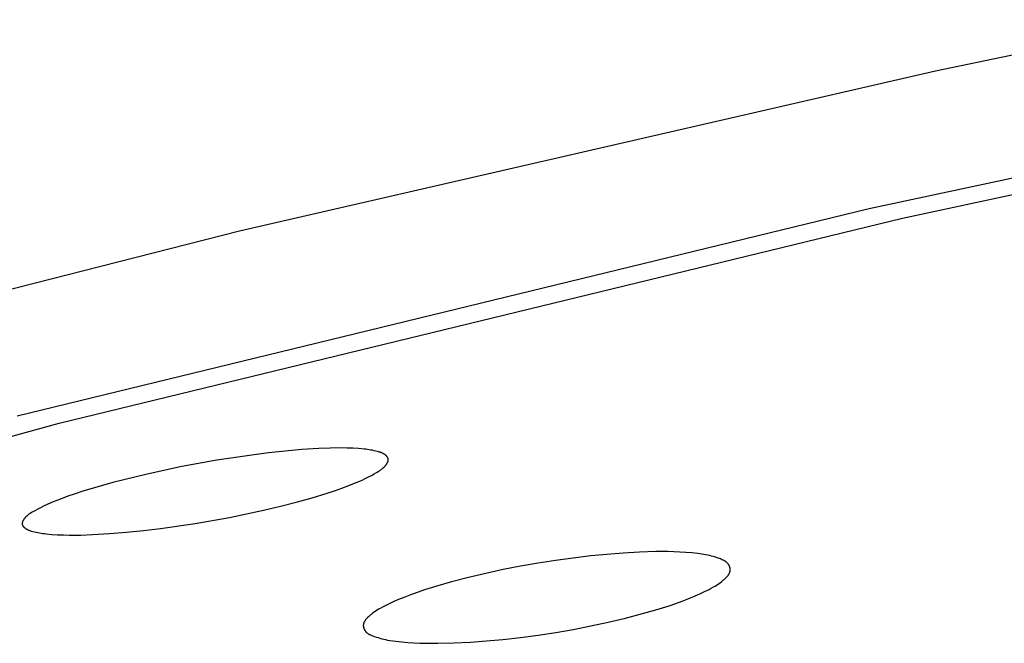
# Model space of a CAD drawing. Units: millimetres. Extents: x -650 to 416, y -2165 to 2218.
# Drawn here: x -363 to -349, y -198 to -189 of the extents above; entities that cross this region are included whole.
import ezdxf

# ---------------------------------------------------------------- set-up
doc = ezdxf.new("R2010")
doc.units = ezdxf.units.MM
doc.header["$MEASUREMENT"] = 0
doc.layers.add('Default', color=7, linetype='Continuous', true_color=0x000000)

msp = doc.modelspace()

# ---------------------------------------------------------------- linework, layer by layer
at = {"layer": 'Default', "color": 7, "true_color": 0xffffff}
for p, q in [((-339.63, -188.03), (-349.733, -190.134)), ((-350.66, -192.056), (-338.663, -189.486)), ((-350.196, -192.191), (-338.323, -189.651)), ((-349.733, -190.134), (-359.471, -192.376)), ((-362.581, -194.959), (-350.66, -192.056)), ((-361.994, -195.063), (-350.196, -192.191)), ((-359.471, -192.376), (-368.74, -194.73)), ((-372.473, -197.949), (-361.994, -195.063)), ((-359.065, -195.479), (-359.298, -195.509)), ((-358.831, -195.453), (-359.065, -195.479)), ((-358.597, -195.433), (-358.831, -195.453)), ((-358.363, -195.418), (-358.597, -195.433)), ((-358.204, -195.411), (-358.363, -195.418)), ((-358.045, -195.41), (-358.204, -195.411)), ((-357.965, -195.411), (-358.045, -195.41)), ((-357.885, -195.414), (-357.965, -195.411)), ((-357.806, -195.419), (-357.885, -195.414)), ((-357.726, -195.426), (-357.806, -195.419)), ((-357.703, -195.428), (-357.726, -195.426)), ((-357.68, -195.431), (-357.703, -195.428)), ((-357.656, -195.435), (-357.68, -195.431)), ((-357.633, -195.439), (-357.656, -195.435)), ((-357.609, -195.443), (-357.633, -195.439)), ((-357.586, -195.449), (-357.609, -195.443)), ((-357.54, -195.46), (-357.586, -195.449)), ((-357.515, -195.467), (-357.54, -195.46)), ((-357.503, -195.471), (-357.515, -195.467)), ((-357.496, -195.473), (-357.503, -195.471)), ((-357.49, -195.475), (-357.496, -195.473)), ((-357.484, -195.477), (-357.49, -195.475)), ((-357.478, -195.48), (-357.484, -195.477)), ((-357.472, -195.483), (-357.478, -195.48)), ((-357.466, -195.486), (-357.472, -195.483)), ((-357.46, -195.489), (-357.466, -195.486)), ((-357.454, -195.492), (-357.46, -195.489)), ((-357.448, -195.495), (-357.454, -195.492)), ((-357.443, -195.499), (-357.448, -195.495)), ((-357.438, -195.502), (-357.443, -195.499)), ((-357.433, -195.506), (-357.438, -195.502)), ((-359.788, -195.583), (-360.276, -195.671)), ((-359.298, -195.509), (-359.788, -195.583)), ((-357.429, -195.509), (-357.433, -195.506)), ((-357.424, -195.513), (-357.429, -195.509)), ((-357.422, -195.515), (-357.424, -195.513)), ((-357.42, -195.517), (-357.422, -195.515)), ((-357.421, -195.647), (-357.418, -195.642)), ((-357.418, -195.519), (-357.42, -195.517)), ((-357.416, -195.521), (-357.418, -195.519)), ((-357.418, -195.642), (-357.414, -195.637)), ((-357.414, -195.523), (-357.416, -195.521)), ((-357.412, -195.525), (-357.414, -195.523)), ((-357.414, -195.637), (-357.411, -195.632)), ((-357.41, -195.527), (-357.412, -195.525)), ((-357.411, -195.632), (-357.409, -195.628)), ((-357.408, -195.529), (-357.41, -195.527)), ((-357.409, -195.628), (-357.406, -195.624)), ((-357.406, -195.531), (-357.408, -195.529)), ((-357.405, -195.534), (-357.406, -195.531)), ((-357.406, -195.624), (-357.404, -195.62)), ((-357.403, -195.536), (-357.405, -195.534)), ((-357.404, -195.62), (-357.402, -195.616)), ((-357.401, -195.538), (-357.403, -195.536)), ((-357.402, -195.616), (-357.4, -195.612)), ((-357.4, -195.54), (-357.401, -195.538)), ((-357.398, -195.543), (-357.4, -195.54)), ((-357.4, -195.612), (-357.398, -195.608)), ((-357.397, -195.545), (-357.398, -195.543)), ((-357.398, -195.608), (-357.397, -195.606)), ((-357.396, -195.547), (-357.397, -195.545)), ((-357.397, -195.606), (-357.396, -195.604)), ((-357.395, -195.549), (-357.396, -195.547)), ((-357.396, -195.604), (-357.395, -195.602)), ((-357.395, -195.55), (-357.395, -195.549)), ((-357.394, -195.551), (-357.395, -195.55)), ((-357.395, -195.602), (-357.394, -195.6)), ((-357.394, -195.552), (-357.394, -195.551)), ((-357.393, -195.553), (-357.394, -195.552)), ((-357.394, -195.598), (-357.393, -195.596)), ((-357.394, -195.6), (-357.394, -195.598)), ((-357.393, -195.555), (-357.393, -195.553)), ((-357.392, -195.556), (-357.393, -195.555)), ((-357.393, -195.596), (-357.392, -195.594)), ((-357.392, -195.557), (-357.392, -195.556)), ((-357.392, -195.558), (-357.392, -195.557)), ((-357.391, -195.559), (-357.392, -195.558)), ((-357.392, -195.592), (-357.391, -195.59)), ((-357.392, -195.594), (-357.392, -195.592)), ((-357.391, -195.561), (-357.391, -195.559)), ((-357.391, -195.562), (-357.391, -195.561)), ((-357.39, -195.563), (-357.391, -195.562)), ((-357.391, -195.587), (-357.39, -195.585)), ((-357.391, -195.59), (-357.391, -195.587)), ((-357.39, -195.564), (-357.39, -195.563)), ((-357.39, -195.566), (-357.39, -195.564)), ((-357.39, -195.567), (-357.39, -195.566)), ((-357.39, -195.568), (-357.39, -195.567)), ((-357.39, -195.569), (-357.39, -195.568)), ((-357.39, -195.57), (-357.39, -195.569)), ((-357.389, -195.571), (-357.39, -195.57)), ((-357.39, -195.579), (-357.389, -195.577)), ((-357.39, -195.581), (-357.39, -195.579)), ((-357.39, -195.583), (-357.39, -195.581)), ((-357.39, -195.585), (-357.39, -195.583)), ((-357.389, -195.572), (-357.389, -195.571)), ((-357.389, -195.573), (-357.389, -195.572)), ((-357.389, -195.574), (-357.389, -195.573)), ((-357.389, -195.575), (-357.389, -195.574)), ((-357.389, -195.577), (-357.389, -195.575)), ((-360.761, -195.775), (-361.243, -195.895)), ((-360.276, -195.671), (-360.761, -195.775)), ((-357.622, -195.794), (-357.587, -195.774)), ((-357.587, -195.774), (-357.552, -195.754)), ((-357.552, -195.754), (-357.532, -195.742)), ((-357.532, -195.742), (-357.512, -195.729)), ((-357.512, -195.729), (-357.502, -195.722)), ((-357.502, -195.722), (-357.493, -195.716)), ((-357.493, -195.716), (-357.483, -195.709)), ((-357.483, -195.709), (-357.474, -195.701)), ((-357.474, -195.701), (-357.465, -195.694)), ((-357.465, -195.694), (-357.457, -195.686)), ((-357.457, -195.686), (-357.452, -195.682)), ((-357.452, -195.682), (-357.448, -195.678)), ((-357.448, -195.678), (-357.444, -195.674)), ((-357.444, -195.674), (-357.44, -195.67)), ((-357.44, -195.67), (-357.436, -195.665)), ((-357.436, -195.665), (-357.432, -195.661)), ((-357.432, -195.661), (-357.429, -195.656)), ((-357.429, -195.656), (-357.425, -195.652)), ((-357.425, -195.652), (-357.421, -195.647)), ((-361.243, -195.895), (-361.455, -195.954)), ((-357.94, -195.936), (-357.84, -195.896)), ((-357.84, -195.896), (-357.766, -195.864)), ((-357.766, -195.864), (-357.694, -195.83)), ((-357.694, -195.83), (-357.658, -195.812)), ((-357.658, -195.812), (-357.622, -195.794)), ((-361.77, -196.051), (-361.873, -196.087)), ((-361.665, -196.017), (-361.77, -196.051)), ((-361.455, -195.954), (-361.665, -196.017)), ((-358.453, -196.107), (-358.246, -196.044)), ((-358.246, -196.044), (-358.143, -196.01)), ((-358.143, -196.01), (-358.041, -195.974)), ((-358.041, -195.974), (-357.94, -195.936)), ((-362.078, -196.166), (-362.151, -196.197)), ((-361.976, -196.126), (-362.078, -196.166)), ((-361.873, -196.087), (-361.976, -196.126)), ((-358.898, -196.225), (-358.661, -196.164)), ((-358.661, -196.164), (-358.453, -196.107)), ((-362.4, -196.327), (-362.409, -196.333)), ((-362.381, -196.315), (-362.4, -196.327)), ((-362.362, -196.303), (-362.381, -196.315)), ((-362.328, -196.284), (-362.362, -196.303)), ((-362.293, -196.265), (-362.328, -196.284)), ((-362.258, -196.247), (-362.293, -196.265)), ((-362.222, -196.23), (-362.258, -196.247)), ((-362.151, -196.197), (-362.222, -196.23)), ((-359.612, -196.382), (-359.135, -196.281)), ((-359.135, -196.281), (-358.898, -196.225)), ((-362.512, -196.462), (-362.513, -196.464)), ((-362.513, -196.464), (-362.513, -196.465)), ((-362.513, -196.465), (-362.513, -196.467)), ((-362.513, -196.467), (-362.513, -196.469)), ((-362.511, -196.456), (-362.512, -196.458)), ((-362.512, -196.458), (-362.512, -196.46)), ((-362.512, -196.46), (-362.512, -196.462)), ((-362.51, -196.452), (-362.511, -196.454)), ((-362.511, -196.454), (-362.511, -196.456)), ((-362.509, -196.448), (-362.51, -196.45)), ((-362.51, -196.45), (-362.51, -196.452)), ((-362.508, -196.446), (-362.509, -196.448)), ((-362.507, -196.442), (-362.508, -196.444)), ((-362.508, -196.444), (-362.508, -196.446)), ((-362.506, -196.44), (-362.507, -196.442)), ((-362.504, -196.436), (-362.506, -196.44)), ((-362.503, -196.433), (-362.504, -196.436)), ((-362.501, -196.429), (-362.503, -196.433)), ((-362.499, -196.425), (-362.501, -196.429)), ((-362.496, -196.421), (-362.499, -196.425)), ((-362.494, -196.418), (-362.496, -196.421)), ((-362.491, -196.413), (-362.494, -196.418)), ((-362.488, -196.408), (-362.491, -196.413)), ((-362.485, -196.404), (-362.488, -196.408)), ((-362.482, -196.399), (-362.485, -196.404)), ((-362.478, -196.395), (-362.482, -196.399)), ((-362.475, -196.391), (-362.478, -196.395)), ((-362.471, -196.387), (-362.475, -196.391)), ((-362.467, -196.382), (-362.471, -196.387)), ((-362.464, -196.378), (-362.467, -196.382)), ((-362.46, -196.375), (-362.464, -196.378)), ((-362.456, -196.371), (-362.46, -196.375)), ((-362.452, -196.367), (-362.456, -196.371)), ((-362.448, -196.363), (-362.452, -196.367)), ((-362.444, -196.36), (-362.448, -196.363)), ((-362.435, -196.353), (-362.444, -196.36)), ((-362.427, -196.346), (-362.435, -196.353)), ((-362.418, -196.339), (-362.427, -196.346)), ((-362.409, -196.333), (-362.418, -196.339)), ((-360.576, -196.537), (-360.093, -196.467)), ((-360.093, -196.467), (-359.612, -196.382)), ((-362.513, -196.469), (-362.513, -196.471)), ((-362.513, -196.471), (-362.513, -196.472)), ((-362.513, -196.472), (-362.513, -196.473)), ((-362.513, -196.473), (-362.513, -196.474)), ((-362.513, -196.474), (-362.513, -196.475)), ((-362.513, -196.475), (-362.513, -196.476)), ((-362.513, -196.476), (-362.513, -196.477)), ((-362.513, -196.477), (-362.513, -196.478)), ((-362.513, -196.478), (-362.512, -196.479)), ((-362.512, -196.479), (-362.512, -196.48)), ((-362.512, -196.48), (-362.512, -196.481)), ((-362.512, -196.481), (-362.512, -196.482)), ((-362.512, -196.482), (-362.511, -196.483)), ((-362.511, -196.483), (-362.511, -196.485)), ((-362.511, -196.485), (-362.511, -196.486)), ((-362.511, -196.486), (-362.51, -196.487)), ((-362.51, -196.487), (-362.51, -196.488)), ((-362.51, -196.488), (-362.509, -196.489)), ((-362.509, -196.489), (-362.509, -196.49)), ((-362.509, -196.49), (-362.509, -196.492)), ((-362.509, -196.492), (-362.508, -196.493)), ((-362.508, -196.493), (-362.507, -196.494)), ((-362.507, -196.494), (-362.507, -196.495)), ((-362.507, -196.495), (-362.506, -196.496)), ((-362.506, -196.496), (-362.506, -196.497)), ((-362.506, -196.497), (-362.505, -196.498)), ((-362.505, -196.498), (-362.504, -196.5)), ((-362.504, -196.5), (-362.503, -196.502)), ((-362.503, -196.502), (-362.502, -196.504)), ((-362.502, -196.504), (-362.5, -196.506)), ((-362.5, -196.506), (-362.498, -196.508)), ((-362.498, -196.508), (-362.497, -196.51)), ((-362.497, -196.51), (-362.495, -196.512)), ((-362.495, -196.512), (-362.493, -196.514)), ((-362.493, -196.514), (-362.491, -196.516)), ((-362.491, -196.516), (-362.489, -196.518)), ((-362.489, -196.518), (-362.487, -196.52)), ((-362.487, -196.52), (-362.485, -196.522)), ((-362.485, -196.522), (-362.483, -196.524)), ((-362.483, -196.524), (-362.481, -196.526)), ((-362.481, -196.526), (-362.477, -196.529)), ((-362.477, -196.529), (-362.472, -196.533)), ((-362.472, -196.533), (-362.467, -196.536)), ((-362.467, -196.536), (-362.463, -196.539)), ((-362.463, -196.539), (-362.458, -196.542)), ((-362.458, -196.542), (-362.452, -196.546)), ((-362.452, -196.546), (-362.446, -196.549)), ((-362.446, -196.549), (-362.44, -196.552)), ((-362.44, -196.552), (-362.434, -196.555)), ((-362.434, -196.555), (-362.428, -196.558)), ((-362.428, -196.558), (-362.422, -196.56)), ((-362.422, -196.56), (-362.416, -196.563)), ((-362.416, -196.563), (-362.41, -196.565)), ((-362.41, -196.565), (-362.404, -196.567)), ((-362.404, -196.567), (-362.398, -196.569)), ((-362.398, -196.569), (-362.386, -196.573)), ((-362.386, -196.573), (-362.361, -196.579)), ((-362.361, -196.579), (-362.316, -196.59)), ((-362.316, -196.59), (-362.293, -196.595)), ((-362.293, -196.595), (-362.27, -196.6)), ((-362.27, -196.6), (-362.247, -196.604)), ((-362.247, -196.604), (-362.223, -196.607)), ((-361.291, -196.61), (-361.052, -196.59)), ((-361.052, -196.59), (-360.814, -196.566)), ((-360.814, -196.566), (-360.576, -196.537)), ((-362.223, -196.607), (-362.2, -196.61)), ((-362.2, -196.61), (-362.177, -196.613)), ((-362.177, -196.613), (-362.097, -196.62)), ((-362.097, -196.62), (-362.016, -196.625)), ((-362.016, -196.625), (-361.935, -196.628)), ((-361.935, -196.628), (-361.854, -196.63)), ((-361.854, -196.63), (-361.692, -196.629)), ((-361.692, -196.629), (-361.53, -196.624)), ((-361.53, -196.624), (-361.291, -196.61)), ((-354.102, -196.881), (-354.33, -196.9)), ((-353.875, -196.869), (-354.102, -196.881)), ((-353.646, -196.862), (-353.875, -196.869)), ((-353.478, -196.862), (-353.646, -196.862)), ((-353.393, -196.864), (-353.478, -196.862)), ((-353.309, -196.868), (-353.393, -196.864)), ((-353.225, -196.873), (-353.309, -196.868)), ((-353.141, -196.88), (-353.225, -196.873)), ((-353.057, -196.89), (-353.141, -196.88)), ((-355.049, -196.985), (-355.294, -197.023)), ((-354.803, -196.952), (-355.049, -196.985)), ((-354.557, -196.922), (-354.803, -196.952)), ((-354.33, -196.9), (-354.557, -196.922)), ((-352.974, -196.902), (-353.057, -196.89)), ((-352.946, -196.906), (-352.974, -196.902)), ((-352.918, -196.911), (-352.946, -196.906)), ((-352.891, -196.917), (-352.918, -196.911)), ((-352.865, -196.924), (-352.891, -196.917)), ((-352.839, -196.931), (-352.865, -196.924)), ((-352.812, -196.939), (-352.839, -196.931)), ((-352.786, -196.948), (-352.812, -196.939)), ((-352.742, -196.964), (-352.786, -196.948)), ((-352.725, -196.971), (-352.742, -196.964)), ((-352.716, -196.975), (-352.725, -196.971)), ((-352.708, -196.979), (-352.716, -196.975)), ((-352.699, -196.983), (-352.708, -196.979)), ((-352.691, -196.987), (-352.699, -196.983)), ((-352.687, -196.99), (-352.691, -196.987)), ((-352.683, -196.992), (-352.687, -196.99)), ((-352.679, -196.994), (-352.683, -196.992)), ((-352.675, -196.997), (-352.679, -196.994)), ((-352.671, -196.999), (-352.675, -196.997)), ((-352.667, -197.002), (-352.671, -196.999)), ((-352.664, -197.005), (-352.667, -197.002)), ((-352.66, -197.007), (-352.664, -197.005)), ((-352.657, -197.01), (-352.66, -197.007)), ((-352.653, -197.013), (-352.657, -197.01)), ((-352.65, -197.016), (-352.653, -197.013)), ((-352.647, -197.019), (-352.65, -197.016)), ((-352.643, -197.023), (-352.647, -197.019)), ((-355.782, -197.114), (-356.024, -197.166)), ((-355.538, -197.066), (-355.782, -197.114)), ((-355.294, -197.023), (-355.538, -197.066)), ((-352.64, -197.026), (-352.643, -197.023)), ((-352.637, -197.029), (-352.64, -197.026)), ((-352.634, -197.033), (-352.637, -197.029)), ((-352.633, -197.035), (-352.634, -197.033)), ((-352.631, -197.038), (-352.633, -197.035)), ((-352.629, -197.041), (-352.631, -197.038)), ((-352.627, -197.043), (-352.629, -197.041)), ((-352.625, -197.046), (-352.627, -197.043)), ((-352.624, -197.049), (-352.625, -197.046)), ((-352.622, -197.052), (-352.624, -197.049)), ((-352.621, -197.054), (-352.622, -197.052)), ((-352.619, -197.057), (-352.621, -197.054)), ((-352.618, -197.06), (-352.619, -197.057)), ((-352.616, -197.063), (-352.618, -197.06)), ((-352.615, -197.066), (-352.616, -197.063)), ((-352.614, -197.069), (-352.615, -197.066)), ((-352.615, -197.161), (-352.613, -197.157)), ((-352.613, -197.072), (-352.614, -197.069)), ((-352.612, -197.075), (-352.613, -197.072)), ((-352.613, -197.157), (-352.612, -197.154)), ((-352.611, -197.078), (-352.612, -197.075)), ((-352.612, -197.154), (-352.611, -197.15)), ((-352.61, -197.081), (-352.611, -197.078)), ((-352.611, -197.15), (-352.609, -197.146)), ((-352.609, -197.084), (-352.61, -197.081)), ((-352.608, -197.087), (-352.609, -197.084)), ((-352.609, -197.146), (-352.608, -197.143)), ((-352.607, -197.09), (-352.608, -197.087)), ((-352.608, -197.141), (-352.607, -197.139)), ((-352.608, -197.143), (-352.608, -197.141)), ((-352.607, -197.093), (-352.607, -197.09)), ((-352.606, -197.097), (-352.607, -197.093)), ((-352.607, -197.135), (-352.606, -197.133)), ((-352.607, -197.137), (-352.607, -197.135)), ((-352.607, -197.139), (-352.607, -197.137)), ((-352.606, -197.1), (-352.606, -197.097)), ((-352.605, -197.103), (-352.606, -197.1)), ((-352.606, -197.129), (-352.605, -197.127)), ((-352.606, -197.131), (-352.606, -197.129)), ((-352.606, -197.133), (-352.606, -197.131)), ((-352.605, -197.106), (-352.605, -197.103)), ((-352.605, -197.109), (-352.605, -197.106)), ((-352.605, -197.112), (-352.605, -197.109)), ((-352.605, -197.115), (-352.605, -197.112)), ((-352.605, -197.118), (-352.605, -197.115)), ((-352.605, -197.121), (-352.605, -197.118)), ((-352.605, -197.124), (-352.605, -197.121)), ((-352.605, -197.127), (-352.605, -197.124)), ((-356.505, -197.286), (-356.694, -197.34)), ((-356.265, -197.224), (-356.505, -197.286)), ((-356.024, -197.166), (-356.265, -197.224)), ((-352.753, -197.302), (-352.732, -197.287)), ((-352.732, -197.287), (-352.722, -197.279)), ((-352.722, -197.279), (-352.712, -197.271)), ((-352.712, -197.271), (-352.702, -197.263)), ((-352.702, -197.263), (-352.692, -197.254)), ((-352.692, -197.254), (-352.683, -197.245)), ((-352.683, -197.245), (-352.673, -197.236)), ((-352.673, -197.236), (-352.661, -197.224)), ((-352.661, -197.224), (-352.655, -197.218)), ((-352.655, -197.218), (-352.649, -197.212)), ((-352.649, -197.212), (-352.644, -197.205)), ((-352.644, -197.205), (-352.639, -197.199)), ((-352.639, -197.199), (-352.634, -197.192)), ((-352.634, -197.192), (-352.631, -197.189)), ((-352.631, -197.189), (-352.629, -197.186)), ((-352.629, -197.186), (-352.627, -197.182)), ((-352.627, -197.182), (-352.624, -197.179)), ((-352.624, -197.179), (-352.622, -197.175)), ((-352.622, -197.175), (-352.62, -197.172)), ((-352.62, -197.172), (-352.618, -197.168)), ((-352.618, -197.168), (-352.617, -197.165)), ((-352.617, -197.165), (-352.615, -197.161)), ((-356.973, -197.429), (-357.066, -197.462)), ((-356.881, -197.398), (-356.973, -197.429)), ((-356.694, -197.34), (-356.881, -197.398)), ((-353.029, -197.453), (-352.964, -197.422)), ((-352.964, -197.422), (-352.901, -197.39)), ((-352.901, -197.39), (-352.87, -197.373)), ((-352.87, -197.373), (-352.839, -197.356)), ((-352.839, -197.356), (-352.817, -197.343)), ((-352.817, -197.343), (-352.795, -197.33)), ((-352.795, -197.33), (-352.774, -197.316)), ((-352.774, -197.316), (-352.753, -197.302)), ((-357.313, -197.562), (-357.377, -197.592)), ((-357.248, -197.534), (-357.313, -197.562)), ((-357.157, -197.497), (-357.248, -197.534)), ((-357.066, -197.462), (-357.157, -197.497)), ((-353.366, -197.588), (-353.275, -197.554)), ((-353.275, -197.554), (-353.184, -197.519)), ((-353.184, -197.519), (-353.094, -197.482)), ((-353.094, -197.482), (-353.029, -197.453)), ((-357.566, -197.696), (-357.587, -197.71)), ((-357.545, -197.682), (-357.566, -197.696)), ((-357.524, -197.669), (-357.545, -197.682)), ((-357.502, -197.657), (-357.524, -197.669)), ((-357.471, -197.64), (-357.502, -197.657)), ((-357.44, -197.623), (-357.471, -197.64)), ((-357.377, -197.592), (-357.44, -197.623)), ((-353.831, -197.73), (-353.644, -197.677)), ((-353.644, -197.677), (-353.458, -197.619)), ((-353.458, -197.619), (-353.366, -197.588)), ((-357.725, -197.844), (-357.727, -197.847)), ((-357.724, -197.84), (-357.725, -197.844)), ((-357.722, -197.837), (-357.724, -197.84)), ((-357.719, -197.833), (-357.722, -197.837)), ((-357.717, -197.83), (-357.719, -197.833)), ((-357.715, -197.827), (-357.717, -197.83)), ((-357.713, -197.823), (-357.715, -197.827)), ((-357.71, -197.82), (-357.713, -197.823)), ((-357.708, -197.817), (-357.71, -197.82)), ((-357.703, -197.81), (-357.708, -197.817)), ((-357.697, -197.804), (-357.703, -197.81)), ((-357.691, -197.798), (-357.697, -197.804)), ((-357.686, -197.791), (-357.691, -197.798)), ((-357.68, -197.785), (-357.686, -197.791)), ((-357.667, -197.774), (-357.68, -197.785)), ((-357.657, -197.765), (-357.667, -197.774)), ((-357.648, -197.756), (-357.657, -197.765)), ((-357.638, -197.748), (-357.648, -197.756)), ((-357.628, -197.74), (-357.638, -197.748)), ((-357.608, -197.724), (-357.628, -197.74)), ((-357.587, -197.71), (-357.608, -197.724)), ((-354.314, -197.85), (-354.072, -197.793)), ((-354.072, -197.793), (-353.831, -197.73)), ((-357.738, -197.887), (-357.739, -197.89)), ((-357.739, -197.89), (-357.739, -197.893)), ((-357.739, -197.893), (-357.739, -197.896)), ((-357.739, -197.896), (-357.739, -197.899)), ((-357.739, -197.899), (-357.739, -197.902)), ((-357.739, -197.902), (-357.738, -197.905)), ((-357.737, -197.879), (-357.738, -197.881)), ((-357.738, -197.881), (-357.738, -197.884)), ((-357.738, -197.884), (-357.738, -197.887)), ((-357.738, -197.905), (-357.738, -197.909)), ((-357.738, -197.909), (-357.738, -197.912)), ((-357.738, -197.912), (-357.737, -197.915)), ((-357.736, -197.873), (-357.737, -197.875)), ((-357.737, -197.875), (-357.737, -197.877)), ((-357.737, -197.877), (-357.737, -197.879)), ((-357.737, -197.915), (-357.736, -197.918)), ((-357.735, -197.869), (-357.736, -197.871)), ((-357.736, -197.871), (-357.736, -197.873)), ((-357.736, -197.918), (-357.736, -197.921)), ((-357.736, -197.921), (-357.735, -197.924)), ((-357.734, -197.866), (-357.735, -197.867)), ((-357.735, -197.867), (-357.735, -197.869)), ((-357.735, -197.924), (-357.734, -197.927)), ((-357.733, -197.862), (-357.734, -197.866)), ((-357.734, -197.927), (-357.733, -197.93)), ((-357.732, -197.858), (-357.733, -197.862)), ((-357.733, -197.93), (-357.732, -197.934)), ((-357.73, -197.855), (-357.732, -197.858)), ((-357.732, -197.934), (-357.731, -197.937)), ((-357.731, -197.937), (-357.73, -197.94)), ((-357.729, -197.851), (-357.73, -197.855)), ((-357.73, -197.94), (-357.729, -197.943)), ((-357.727, -197.847), (-357.729, -197.851)), ((-357.729, -197.943), (-357.728, -197.946)), ((-357.728, -197.946), (-357.726, -197.949)), ((-357.726, -197.949), (-357.725, -197.951)), ((-357.725, -197.951), (-357.724, -197.954)), ((-357.724, -197.954), (-357.722, -197.957)), ((-357.722, -197.957), (-357.72, -197.96)), ((-357.72, -197.96), (-357.719, -197.963)), ((-357.719, -197.963), (-357.717, -197.965)), ((-357.717, -197.965), (-357.715, -197.968)), ((-357.715, -197.968), (-357.713, -197.971)), ((-357.713, -197.971), (-357.712, -197.973)), ((-357.712, -197.973), (-357.71, -197.976)), ((-357.71, -197.976), (-357.707, -197.979)), ((-357.707, -197.979), (-357.704, -197.983)), ((-357.704, -197.983), (-357.701, -197.986)), ((-355.047, -197.992), (-354.802, -197.95)), ((-354.802, -197.95), (-354.557, -197.902)), ((-354.557, -197.902), (-354.314, -197.85)), ((-357.701, -197.986), (-357.698, -197.989)), ((-357.698, -197.989), (-357.695, -197.992)), ((-357.695, -197.992), (-357.691, -197.995)), ((-357.691, -197.995), (-357.688, -197.998)), ((-357.688, -197.998), (-357.685, -198)), ((-357.685, -198), (-357.681, -198.003)), ((-357.681, -198.003), (-357.677, -198.006)), ((-357.677, -198.006), (-357.674, -198.008)), ((-357.674, -198.008), (-357.67, -198.011)), ((-357.67, -198.011), (-357.666, -198.013)), ((-357.666, -198.013), (-357.662, -198.015)), ((-357.662, -198.015), (-357.659, -198.017)), ((-357.659, -198.017), (-357.655, -198.02)), ((-357.655, -198.02), (-357.647, -198.024)), ((-357.647, -198.024), (-357.638, -198.028)), ((-357.638, -198.028), (-357.63, -198.031)), ((-357.63, -198.031), (-357.621, -198.035)), ((-357.621, -198.035), (-357.604, -198.042)), ((-357.604, -198.042), (-357.56, -198.057)), ((-357.56, -198.057), (-357.533, -198.066)), ((-357.533, -198.066), (-357.507, -198.074)), ((-357.507, -198.074), (-357.48, -198.081)), ((-357.48, -198.081), (-357.453, -198.088)), ((-357.453, -198.088), (-357.426, -198.094)), ((-357.426, -198.094), (-357.398, -198.1)), ((-357.398, -198.1), (-357.369, -198.104)), ((-357.369, -198.104), (-357.285, -198.116)), ((-357.285, -198.116), (-357.201, -198.126)), ((-356.241, -198.128), (-356.014, -198.111)), ((-356.014, -198.111), (-355.788, -198.09)), ((-355.788, -198.09), (-355.54, -198.062)), ((-355.54, -198.062), (-355.293, -198.029)), ((-355.293, -198.029), (-355.047, -197.992)), ((-357.201, -198.126), (-357.117, -198.133)), ((-357.117, -198.133), (-357.033, -198.138)), ((-357.033, -198.138), (-356.949, -198.142)), ((-356.949, -198.142), (-356.864, -198.145)), ((-356.864, -198.145), (-356.695, -198.145)), ((-356.695, -198.145), (-356.468, -198.14)), ((-356.468, -198.14), (-356.241, -198.128))]:
    msp.add_line(p, q, dxfattribs=at)

doc.saveas('drawing.dxf')
